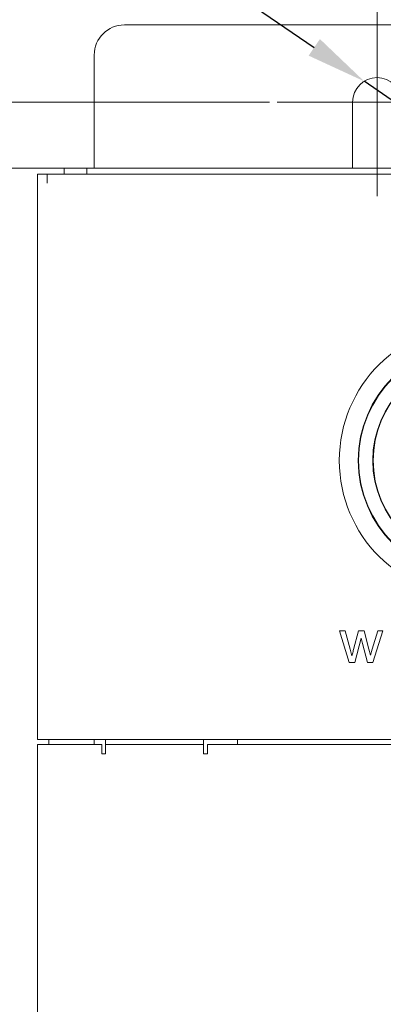
# Model space of a CAD drawing. Units: millimetres. Extents: x 2731 to 4169, y 2071 to 3096.
# Drawn here: x 3100 to 3148, y 2794 to 2924 of the extents above; entities that cross this region are included whole.
import ezdxf

# ---------------------------------------------------------------- set-up
doc = ezdxf.new("R2010")
doc.units = ezdxf.units.MM
doc.layers.add('DIM', color=6, linetype='Continuous')
for name, color, linetype, lineweight in [('中心標記(ISO)', 1, 'Continuous', 18), ('可見邊線(ISO)', 7, 'Continuous', 20), ('標註(ISO)', 7, 'Continuous', 18)]:
    doc.layers.add(name, color=color, linetype=linetype, lineweight=lineweight)
doc.styles.add('ACISOTS', font='isocp.shx', dxfattribs={"bigfont": 'chineset.shx'})
doc.dimstyles.new('AM_ISO', dxfattribs={"dimtxt": 15, "dimasz": 8, "dimexe": 1, "dimexo": 1, "dimgap": 1.5, "dimtad": 1, "dimdsep": 46, "dimtxsty": 'ACISOTS', "dimcen": 0, "dimclrd": 256, "dimclre": 256, "dimclrt": 2, "dimadec": 0, "dimazin": 2, "dimtp": 0.1, "dimtm": 0.1, "dimtfac": 0.71, "dimtmove": 0, "dimatfit": 3, "dimfxl": 0, "dimlwd": -1, "dimlwe": -1, "dimarcsym": 0})

# ---------------------------------------------------------------- blocks, each defined once
blk = doc.blocks.new('*D5')
at = {"layer": 'Defpoints', "color": 0, "linetype": 'Continuous'}
for p in [(3108.43, 2904.69), (3058.43, 2434.69), (3108.43, 2434.69)]:
    blk.add_point(p, dxfattribs=at)
at = {"layer": '標註(ISO)', "linetype": 'ByBlock'}
for p, q in [((3107.43, 2904.69), (3057.43, 2904.69)), ((3058.43, 2896.69), (3058.43, 2442.69)), ((3107.43, 2434.69), (3057.43, 2434.69))]:
    blk.add_line(p, q, dxfattribs=at)
at = {"layer": '標註(ISO)', "linetype": 'Continuous'}
for points in [[(3057.1, 2896.69), (3059.76, 2896.69), (3058.43, 2904.69)], [(3057.1, 2442.69), (3059.76, 2442.69), (3058.43, 2434.69)]]:
    blk.add_solid(points, dxfattribs=at)
at = {"layer": '標註(ISO)', "color": 2, "linetype": 'Continuous', "lineweight": 18, "insert": (3041.93, 2655.44), "char_height": 15, "attachment_point": 1, "rotation": 90, "style": 'ACISOTS'}
blk.add_mtext('\\A1;470', dxfattribs=at)
blk = doc.blocks.new('*D6')
at = {"layer": 'Defpoints', "color": 0, "linetype": 'Continuous'}
for p in [(3014.72, 2913.44), (3133.68, 2913.44), (3133.68, 2423.44)]:
    blk.add_point(p, dxfattribs=at)
at = {"layer": '標註(ISO)', "linetype": 'ByBlock'}
for p, q in [((3132.68, 2913.44), (3013.72, 2913.44)), ((3014.72, 2431.44), (3014.72, 2905.44)), ((3132.68, 2423.44), (3013.72, 2423.44))]:
    blk.add_line(p, q, dxfattribs=at)
at = {"layer": '標註(ISO)', "linetype": 'Continuous'}
for points in [[(3013.39, 2905.44), (3016.06, 2905.44), (3014.72, 2913.44)], [(3013.39, 2431.44), (3016.06, 2431.44), (3014.72, 2423.44)]]:
    blk.add_solid(points, dxfattribs=at)
at = {"layer": '標註(ISO)', "color": 2, "linetype": 'Continuous', "lineweight": 18, "insert": (2998.22, 2654.16), "char_height": 15, "attachment_point": 1, "rotation": 90, "style": 'ACISOTS'}
blk.add_mtext('\\A1;490', dxfattribs=at)
blk = doc.blocks.new('*D15')
at = {"layer": 'Defpoints', "color": 0}
for p in [(3145.22, 2916.21), (3149.53, 2913.27)]:
    blk.add_point(p, dxfattribs=at)
at = {"layer": 'DIM', "linetype": 'ByBlock'}
for p, q in [((3063.72, 2971.73), (3138.61, 2920.71)), ((3149.53, 2913.27), (3145.22, 2916.21)), ((3156.15, 2908.76), (3162.76, 2904.26))]:
    blk.add_line(p, q, dxfattribs=at)
at = {"layer": 'DIM'}
for points in [[(3139.36, 2921.81), (3137.86, 2919.61), (3145.22, 2916.21)], [(3156.9, 2909.86), (3155.4, 2907.66), (3149.53, 2913.27)]]:
    blk.add_solid(points, dxfattribs=at)
at = {"layer": 'DIM', "color": 2, "insert": (3093.84, 2962.1), "char_height": 15, "attachment_point": 5, "rotation": 325.7351, "style": 'ACISOTS'}
blk.add_mtext('4-%%C6.5', dxfattribs=at)

msp = doc.modelspace()

# ---------------------------------------------------------------- linework, layer by layer
at = {"layer": '中心標記(ISO)', "color": 0, "linetype": 'Continuous'}
for p, q in [((3146.93, 2926.692), (3146.93, 2900.942)), ((3160.18, 2913.442), (3133.68, 2913.442))]:
    msp.add_line(p, q, dxfattribs=at)
at = {"layer": '可見邊線(ISO)'}
for p, q in [((3468.43, 2923.692), (3113.43, 2923.692)), ((3109.43, 2919.692), (3109.43, 2904.692)), ((3143.68, 2904.693), (3143.68, 2913.442)), ((3105.43, 2904.692), (3108.43, 2904.692)), ((3105.43, 2903.891), (3105.43, 2904.692)), ((3108.43, 2904.692), (3473.43, 2904.692)), ((3108.43, 2903.891), (3108.43, 2904.692)), ((3109.43, 2904.692), (3109.43, 2904.692)), ((3139.93, 2904.692), (3139.93, 2904.693)), ((3139.93, 2904.693), (3143.68, 2904.693)), ((3139.93, 2904.692), (3139.93, 2904.692)), ((3101.93, 2903.891), (3103.13, 2903.891)), ((3101.93, 2828.891), (3101.93, 2903.891)), ((3103.17, 2903.891), (3103.13, 2903.891)), ((3103.17, 2902.681), (3103.17, 2903.891)), ((3478.68, 2903.891), (3103.18, 2903.891)), ((3103.18, 2903.891), (3103.18, 2902.691)), ((3103.18, 2902.681), (3103.17, 2902.681)), ((3103.18, 2902.691), (3103.18, 2902.681)), ((3142.686, 2843.298), (3141.952, 2843.298)), ((3141.952, 2843.298), (3143.23, 2839.094)), ((3143.358, 2840.871), (3142.686, 2843.298)), ((3144.49, 2843.298), (3143.822, 2840.836)), ((3145.224, 2843.298), (3144.49, 2843.298)), ((3145.851, 2840.858), (3145.224, 2843.298)), ((3147.023, 2843.298), (3146.298, 2840.867)), ((3146.395, 2839.094), (3147.717, 2843.298)), ((3147.717, 2843.298), (3147.023, 2843.298)), ((3143.973, 2839.094), (3144.83, 2842.33)), ((3144.83, 2842.33), (3144.994, 2841.61)), ((3144.994, 2841.61), (3145.661, 2839.094)), ((3143.601, 2839.969), (3143.358, 2840.871)), ((3146.059, 2840.058), (3145.851, 2840.858)), ((3146.298, 2840.867), (3146.059, 2840.058)), ((3143.23, 2839.094), (3143.973, 2839.094)), ((3145.661, 2839.094), (3146.395, 2839.094)), ((3101.93, 2828.891), (3103.13, 2828.891)), ((3478.73, 2828.891), (3103.13, 2828.891)), ((3103.43, 2828.192), (3103.43, 2828.891)), ((3109.43, 2828.891), (3109.43, 2828.192)), ((3110.93, 2828.192), (3110.93, 2828.891)), ((3123.93, 2828.891), (3123.93, 2828.192)), ((3128.43, 2828.891), (3128.43, 2828.192)), ((3101.93, 2551.192), (3101.93, 2828.192)), ((3101.93, 2828.192), (3103.13, 2828.192)), ((3103.13, 2828.192), (3110.43, 2828.192)), ((3110.43, 2826.992), (3110.43, 2828.192)), ((3110.93, 2828.192), (3110.93, 2828.192)), ((3123.93, 2828.192), (3110.93, 2828.192)), ((3110.93, 2828.192), (3110.93, 2826.992)), ((3123.93, 2828.192), (3123.93, 2828.192)), ((3123.93, 2828.192), (3123.93, 2826.992)), ((3124.43, 2828.192), (3124.43, 2826.992)), ((3124.43, 2828.192), (3457.43, 2828.192)), ((3110.93, 2826.992), (3110.43, 2826.992)), ((3110.93, 2826.992), (3110.93, 2826.992)), ((3124.43, 2826.992), (3123.93, 2826.992)), ((3123.93, 2826.992), (3123.93, 2826.992))]:
    msp.add_line(p, q, dxfattribs=at)
for centre, radius, start, end in [((3113.43, 2919.692), 4, 90, 180), ((3146.93, 2913.442), 3.25, 0, 180), ((3159.93, 2865.891), 18, 90, 270), ((3159.93, 2865.891), 15.5, 90, 270), ((3159.93, 2865.891), 15.44, 90, 270), ((3159.93, 2865.891), 13.56, 90, 270), ((3159.93, 2865.891), 13.5, 90, 270)]:
    msp.add_arc(centre, radius, start, end, dxfattribs=at)
msp.add_open_spline([(3143.822, 2840.836), (3143.777, 2840.656), (3143.712, 2840.403), (3143.657, 2840.186), (3143.61, 2840.003), (3143.601, 2839.969)], degree=3, knots=[-0.068977981, -0.068977981, -0.068977981, -0.068977981, -0.010571879, -0.010571879, 0, 0, 0, 0], dxfattribs=at)

# ---------------------------------------------------------------- dimensions: what is measured, and where the dimension line sits
at = {"layer": 'DIM'}
dim = msp.add_diameter_dim_2p(p1=(3149.535, 2913.267), p2=(3145.22, 2916.206), text='4-%%C6.5', dimstyle='AM_ISO', override={"dimtp": 0, "dimtm": 0, "dimtfac": 1}, dxfattribs=at)
dim.commit()
dim.dimension.update_dxf_attribs({"geometry": '*D15', "text_midpoint": (3088.77, 2954.663), "dimtype": 163})
at = {"layer": '標註(ISO)', "color": 7, "linetype": 'Continuous', "lineweight": 18}
for base, p1, p2, angle, picture, middle in [((3014.723, 2913.442), (3133.68, 2423.442), (3133.68, 2913.442), 90, '*D6', (3014.723, 2668.442)), ((3058.43, 2434.692), (3108.43, 2904.692), (3108.43, 2434.692), 270, '*D5', (3058.43, 2669.692))]:
    dim = msp.add_linear_dim(base=base, p1=p1, p2=p2, angle=angle, dimstyle='AM_ISO', override={"dimtol": 0, "dimlim": 0, "dimtp": 0, "dimtm": 0, "dimtfac": 0.9, "dimtdec": 4, "dimtolj": 1, "dimtzin": 8}, dxfattribs=at)
    dim.commit()
    dim.dimension.update_dxf_attribs({"geometry": picture, "text_midpoint": middle, "dimtype": 160})

doc.saveas('drawing.dxf')
